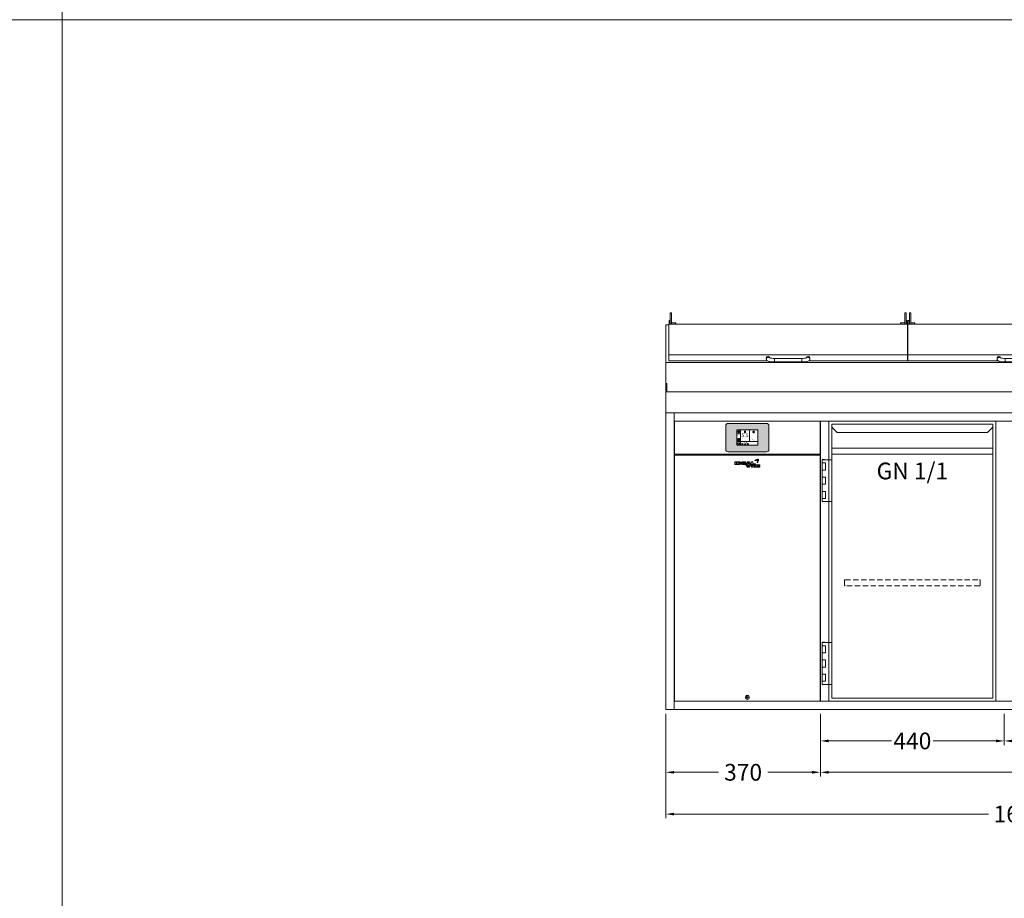
# Model space of a CAD drawing. Units: millimetres. Extents: x 11006 to 81356, y 10482 to 54982.
# Drawn here: x 28404 to 30760, y 24581 to 26682 of the extents above; entities that cross this region are included whole.
import ezdxf
from ezdxf.enums import TextEntityAlignment as Align

# ---------------------------------------------------------------- set-up
doc = ezdxf.new("R2010")
doc.units = ezdxf.units.MM
doc.header["$LTSCALE"] = 2
doc.linetypes.add('VERDECKT', pattern=[9.525, 6.35, -3.175])
doc.layers.get('0').update_dxf_attribs({"linetype": 'CONTINUOUS'})
doc.layers.get('DEFPOINTS').update_dxf_attribs({"linetype": 'CONTINUOUS'})
doc.layers.add('A_AF', color=141, linetype='CONTINUOUS', lineweight=15, plot=False)
for name, color, linetype, lineweight in [('A_BEMASSUNG', 1, 'CONTINUOUS', 13), ('A_HILFSLINIEN', 7, 'CONTINUOUS', 13), ('A_SCHRAFFUR', 6, 'CONTINUOUS', 15), ('A_VERDECKT', 5, 'VERDECKT', 15), ('A_VOLL', 3, 'CONTINUOUS', 18)]:
    doc.layers.add(name, color=color, linetype=linetype, lineweight=lineweight)
doc.styles.add('ARIAL', font='arial.ttf', dxfattribs={"height": 40})
doc.styles.add('Arial_0', font='arial.ttf')
doc.styles.add('Arial_35', font='arial.ttf', dxfattribs={"height": 35})
doc.dimstyles.new('ID-groß_Bemassung', dxfattribs={"dimtxt": 40, "dimasz": 20, "dimexe": 10, "dimexo": 10, "dimgap": 15, "dimtad": 0, "dimdec": 0, "dimdsep": 46, "dimtxsty": 'Arial_0', "dimcen": 0.09, "dimclrt": 7, "dimazin": 0, "dimtfac": 1, "dimtdec": 0, "dimtmove": 2, "dimatfit": 3, "dimfxl": 1, "dimtolj": 1, "dimtzin": 0, "dimarcsym": 0})
doc.dimstyles.new('STANDARD_Bemassung', dxfattribs={"dimtxt": 40, "dimasz": 20, "dimexe": 10, "dimexo": 10, "dimgap": 15, "dimtad": 0, "dimdec": 0, "dimdsep": 46, "dimtxsty": 'ARIAL', "dimcen": 0.09, "dimclrt": 7, "dimazin": 0, "dimtfac": 1, "dimtdec": 0, "dimtmove": 2, "dimatfit": 3, "dimfxl": 1, "dimtolj": 1, "dimtzin": 0, "dimarcsym": 0})

# ---------------------------------------------------------------- blocks, each defined once
blk = doc.blocks.new('*U34')
at = {"layer": 'A_VOLL', "color": 55}
blk.add_lwpolyline([(0.4, -0.5), (0.6, 0.2), (0.1, 0.4, 0.224397), (-0.3, 0.4), (-0.3, 0.4), (-0.3, 0.4, 0.245421), (-0.6, 0), (-0.6, -0.2), (0.4, -0.5)], format="xyb", dxfattribs=at)
blk = doc.blocks.new('*U35')
at = {"layer": 'A_VOLL', "color": 0, "linetype": 'ByBlock', "lineweight": -2}
blk.add_blockref('*U34', (77401.4, 3009), dxfattribs=at)
for p, rotation in [((77401.9, 3007.5), 71.99999999999999), ((77402.7, 3010), 288), ((77403.5, 3007.5), 144), ((77404, 3009), 216)]:
    blk.add_blockref('*U34', p, dxfattribs=dict(at, rotation=rotation))
blk = doc.blocks.new("IDEAL-AKE STK_2.4''_2024_V01")
at = {"layer": 'A_SCHRAFFUR', "ltscale": 2, "true_color": 0xc7c8ca}
h = blk.add_hatch(color=9, dxfattribs=at)
h.dxf.hatch_style = 1
h.paths.add_polyline_path([(50.1, 28.6, 0.414214), (46.1, 32.5), (-46.1, 32.5, 0.414214), (-50.1, 28.6), (-50.1, -28.6, 0.414214), (-46.1, -32.5), (46.1, -32.5, 0.414214), (50.1, -28.6)])
h.paths.add_polyline_path([(25, -18.5), (-25, -18.5), (-25, 18.5), (25, 18.5)], flags=16)
h.paths.add_polyline_path([(15.6, 11), (14.6, 11), (14.6, 12.2, -3.974223), (15.6, 12.2)], flags=0)
h.paths.add_polyline_path([(2.8, -15.7, -0.224397), (2.4, -15.9), (1.9, -16), (1.7, -15.3), (2.6, -15), (2.7, -15.2, -0.246248)], flags=0)
h.paths.add_polyline_path([(1.4, -14.6), (1.3, -15.1), (0.6, -15), (0.6, -14.1), (0.8, -14, -0.246248), (1.3, -14.1, -0.224397)], flags=0)
h.paths.add_polyline_path([(2.4, -17.2), (2.2, -17.4, -0.246248), (1.8, -17.6, -0.224397), (1.4, -17.3), (1.2, -16.9), (1.8, -16.5)], flags=0)
h.paths.add_polyline_path([(1.5, -15.9, -1), (0.4, -15.9, -1)], flags=0)
h.paths.add_polyline_path([(0.2, -15.3), (0, -16), (-0.9, -15.7), (-0.9, -15.5, -0.246248), (-0.7, -15.1, -0.224397), (-0.2, -15.1)], flags=0)
h.paths.add_polyline_path([(0.2, -17.7), (0, -17.6, -0.246248), (-0.3, -17.2, -0.224397), (-0.2, -16.8), (0.2, -16.5), (0.7, -16.9)], flags=0)
h.paths.add_polyline_path([(-5.8, 12.5), (-5.8, 15.6, -1), (-5, 15.6), (-5, 12.5, -3.885293)], flags=0)
h.paths.add_polyline_path([(-4.9, -17), (-4.9, -17.4), (-5.8, -17.4), (-5.8, -17, -3.974223)], flags=0)
h.paths.add_polyline_path([(-17.7, -4.2), (-17.7, -5.3), (-18.6, -5.3, -0.052722), (-18.8, -5.7), (-18.1, -6.3), (-18.9, -7.1), (-19.5, -6.5, -0.052722), (-19.9, -6.6), (-19.9, -7.5), (-21, -7.5), (-21, -6.6, -0.052722), (-21.3, -6.5), (-22, -7.1), (-22.7, -6.4), (-22.1, -5.7, -0.052722), (-22.3, -5.4), (-23.2, -5.4), (-23.2, -4.3), (-22.3, -4.3, -0.052722), (-22.1, -3.9), (-22.8, -3.3), (-22, -2.5), (-21.4, -3.2, -0.052722), (-21, -3), (-21, -2.1), (-19.9, -2.1), (-19.9, -3, -0.052722), (-19.6, -3.1), (-18.9, -2.5), (-18.2, -3.2), (-18.8, -3.9, -0.052722), (-18.6, -4.2)], flags=0)
h.paths.add_polyline_path([(-19.5, -4.8, -1), (-21.4, -4.8, -1)], flags=0)
h.paths.add_polyline_path([(-13.7, -13.6), (2.7, -13.6), (2.7, -9.4), (-13.7, -9.4)], flags=8)
h.paths.add_polyline_path([(10.7, -7.4), (19.5, -7.4), (19.5, -2.8), (10.7, -2.8)], flags=8)
h.paths.add_polyline_path([(-16.4, -2.3), (5.6, -2.3), (5.6, 11.2), (-16.4, 11.2)], flags=8)
h.paths.add_polyline_path([(-8.5, -7.4), (-2.3, -7.4), (-2.3, -2.7), (-8.5, -2.7)], flags=8)
at = {"layer": 'A_VOLL', "color": 142, "ltscale": 2}
for p, q in [((-25, 9.2), (-15.9, 9.2)), ((-15.9, 18.5), (-15.9, -18.5)), ((5.2, 18.5), (5.2, -9.1)), ((-25, -9.1), (25, -9.1))]:
    blk.add_line(p, q, dxfattribs=at)
at = {"layer": 'A_VOLL', "color": 132, "lineweight": 5, "ltscale": 2}
for p, q in [((-22.1, 14.8), (-23.2, 14.5)), ((-22.1, 12.9), (-23.2, 13.2)), ((-20.5, 13.9), (-22.9, 15.3)), ((-20.5, 13.9), (-22.9, 12.5)), ((-22.1, 14.8), (-22.4, 15.9)), ((-22.1, 12.9), (-22.4, 11.8)), ((-20.5, 15.7), (-21.3, 16.5)), ((-20.5, 12), (-21.3, 11.2)), ((-20.5, 16.7), (-20.5, 11.1)), ((-20.5, 15.7), (-19.7, 16.5)), ((-20.5, 13.9), (-18, 15.3)), ((-20.5, 13.9), (-18, 12.5)), ((-20.5, 12), (-19.7, 11.2)), ((-18.8, 14.8), (-18.5, 15.9)), ((-18.8, 14.8), (-17.7, 14.5)), ((-18.8, 12.9), (-17.7, 13.2)), ((-18.8, 12.9), (-18.5, 11.8)), ((-6.5, 14.9), (-7.6, 14.9)), ((-6.5, 14.1), (-7.6, 14.1)), ((-6.5, 13.3), (-7.6, 13.3)), ((-5.8, 13.9), (-5, 13.9)), ((-4.2, 14.9), (-3.1, 14.9)), ((-4.2, 14.1), (-3.1, 14.1)), ((-4.2, 13.3), (-3.1, 13.3)), ((13.4, 13.1), (12.2, 13.1)), ((13.9, 14.3), (13, 15.1)), ((13.9, 11.9), (13, 11)), ((14.6, 11.3), (15.6, 11.3)), ((15.1, 14.8), (15.1, 16)), ((16.3, 14.3), (17.2, 15.1)), ((16.3, 11.9), (17.2, 11)), ((16.8, 13.1), (18, 13.1))]:
    blk.add_line(p, q, dxfattribs=at)
at = {"layer": 'A_VOLL', "color": 131, "lineweight": 5, "ltscale": 2}
blk.add_line((-20.5, -13.4), (-20.5, -11.5), dxfattribs=at)
at = {"layer": 'A_VOLL', "color": 55, "lineweight": 5}
for p, q in [((-12.8, -15.3), (-13.5, -15.5)), ((-12.8, -16.6), (-13.5, -16.4)), ((-11.6, -15.9), (-13.3, -15)), ((-11.6, -15.9), (-13.3, -16.9)), ((-12.8, -15.3), (-13, -14.5)), ((-12.8, -16.6), (-13, -17.4)), ((-11.6, -14.6), (-12.2, -14.1)), ((-11.6, -17.3), (-12.2, -17.8)), ((-11.6, -14), (-11.6, -17.9)), ((-11.6, -14.6), (-11.1, -14.1)), ((-11.6, -15.9), (-9.9, -15)), ((-11.6, -15.9), (-9.9, -16.9)), ((-11.6, -17.3), (-11.1, -17.8)), ((-10.5, -15.3), (-10.3, -14.5)), ((-10.5, -15.3), (-9.7, -15.5)), ((-10.5, -16.6), (-9.7, -16.4)), ((-10.5, -16.6), (-10.3, -17.4)), ((-6.7, -16.2), (-7.3, -16.2)), ((-6.3, -15.2), (-6.8, -14.7)), ((-6.3, -17.1), (-6.6, -17.4)), ((-5.8, -17.8), (-4.9, -17.8)), ((-5.3, -14.8), (-5.3, -14)), ((-4.4, -15.2), (-3.8, -14.7)), ((-4.4, -17.1), (-4, -17.4)), ((-4, -16.2), (-3.4, -16.2))]:
    blk.add_line(p, q, dxfattribs=at)
at = {"layer": 'A_VOLL', "color": 125}
blk.add_lwpolyline([(-51.6, 28.6, -0.414214), (-46.1, 34), (46.1, 34, -0.414214), (51.6, 28.6), (51.6, -28.6, -0.414214), (46.1, -34), (-46.1, -34, -0.414214), (-51.6, -28.6)], format="xyb", close=True, dxfattribs=at)
blk.add_lwpolyline([(-25, -18.5), (25, -18.5), (25, 18.5), (-25, 18.5)], close=True, dxfattribs=at)
at = {"layer": 'A_VOLL', "color": 132, "lineweight": 5, "ltscale": 2}
for points in [[(-5.8, 12.5), (-5.8, 15.6, -1), (-5, 15.6), (-5, 12.5, -3.885293)], [(15.6, 11), (15.6, 12.2, 3.974223), (14.6, 12.2), (14.6, 11)], [(-21, -6.6, -0.052722), (-21.3, -6.5), (-22, -7.1), (-22.7, -6.4), (-22.1, -5.7, -0.052722), (-22.3, -5.4), (-23.2, -5.4), (-23.2, -4.3), (-22.3, -4.3, -0.052722), (-22.1, -3.9), (-22.8, -3.3), (-22, -2.5), (-21.4, -3.2, -0.052722), (-21, -3), (-21, -2.1), (-19.9, -2.1), (-19.9, -3, -0.052722), (-19.6, -3.1), (-18.9, -2.5), (-18.2, -3.2), (-18.8, -3.9, -0.052722), (-18.6, -4.2), (-17.7, -4.2), (-17.7, -5.3), (-18.6, -5.3, -0.052722), (-18.8, -5.7), (-18.1, -6.3), (-18.9, -7.1), (-19.5, -6.5, -0.052722), (-19.9, -6.6), (-19.9, -7.5), (-21, -7.5)]]:
    blk.add_lwpolyline(points, format="xyb", close=True, dxfattribs=at)
at = {"layer": 'A_VOLL', "color": 55, "lineweight": 5}
blk.add_lwpolyline([(-4.9, -17.4), (-4.9, -17, 3.974223), (-5.8, -17), (-5.8, -17.4)], format="xyb", close=True, dxfattribs=at)
at = {"layer": 'A_VOLL', "color": 132, "lineweight": 5, "ltscale": 2}
blk.add_circle((-20.5, -4.8), 0.918, dxfattribs=at)
at = {"layer": 'A_VOLL', "color": 55, "lineweight": 5}
blk.add_circle((1, -15.9), 0.523, dxfattribs=at)
at = {"layer": 'A_VOLL', "color": 131, "lineweight": 5, "ltscale": 2}
blk.add_arc((-20.5, -14.1), 2.24, 125.2389, 54.7611, dxfattribs=at)
at = {"layer": 'A_VOLL', "lineweight": 5}
blk.add_blockref('*U35', (-77401.7, -3024.6), dxfattribs=at)
at = {"layer": 'A_VOLL', "color": 142, "ltscale": 2, "style": 'Arial_35'}
for s, height, p in [('5.5', 9, (-5.4, 4.4)), ('°C', 3, (-5.4, -5.1)), ('Aus', 3, (15.1, -5.1))]:
    blk.add_text(s, height=height, dxfattribs=at).set_placement(p, align=Align.MIDDLE)
at = {"layer": 'A_VOLL', "color": 142, "lineweight": 5, "ltscale": 2, "style": 'Arial_35', "width": 0.9}
blk.add_text('13.51 Uhr', height=2.7, dxfattribs=at).set_placement((-5.5, -11.5), align=Align.MIDDLE)
blk = doc.blocks.new('*U37')
blk.add_blockref("IDEAL-AKE STK_2.4''_2024_V01", (0, 0))
blk = doc.blocks.new('*D451')
at = {"layer": 'A_BEMASSUNG', "color": 0, "lineweight": -2, "transparency": 16777216}
for p, q in [((1700, 710), (1780, 710)), ((1770, 690), (1770, 414)), ((1770, 20), (1770, 296)), ((1700, 0), (1780, 0))]:
    blk.add_line(p, q, dxfattribs=at)
at = {"layer": 'A_BEMASSUNG', "color": 0, "transparency": 16777216}
for points in [[(1766.7, 690), (1773.3, 690), (1770, 710)], [(1766.7, 20), (1773.3, 20), (1770, 0)]]:
    blk.add_solid(points, dxfattribs=at)
at = {"layer": 'DEFPOINTS', "color": 0, "transparency": 16777216}
for p in [(1690, 710), (1770, 710), (1690, 0)]:
    blk.add_point(p, dxfattribs=at)
at = {"layer": 'A_BEMASSUNG', "color": 7, "transparency": 16777216, "insert": (1770, 355), "char_height": 40, "attachment_point": 5, "rotation": 90, "style": 'Arial_0'}
blk.add_mtext('\\A1;710', dxfattribs=at)
blk = doc.blocks.new('*D452')
at = {"layer": 'A_BEMASSUNG', "color": 0, "lineweight": -2, "transparency": 16777216}
for p, q in [((1770, 780), (1770, 800)), ((1700, 760), (1780, 760)), ((1770, 710), (1770, 760)), ((1700, 710), (1780, 710)), ((1770, 690), (1770, 670))]:
    blk.add_line(p, q, dxfattribs=at)
at = {"layer": 'A_BEMASSUNG', "color": 0, "transparency": 16777216}
for points in [[(1766.7, 780), (1773.3, 780), (1770, 760)], [(1766.7, 690), (1773.3, 690), (1770, 710)]]:
    blk.add_solid(points, dxfattribs=at)
at = {"layer": 'DEFPOINTS', "color": 0, "transparency": 16777216}
for p in [(1690, 760), (1770, 760), (1690, 710)]:
    blk.add_point(p, dxfattribs=at)
at = {"layer": 'A_BEMASSUNG', "color": 7, "transparency": 16777216, "insert": (1808.8, 720.3), "char_height": 40, "attachment_point": 5, "rotation": 90, "style": 'Arial_0'}
blk.add_mtext('\\A1;50', dxfattribs=at)
blk = doc.blocks.new('*D454')
at = {"layer": 'A_BEMASSUNG', "color": 0, "lineweight": -2, "transparency": 16777216}
for p, q in [((1700, 760), (1860, 760)), ((1850, 740), (1850, 439)), ((1850, 20), (1850, 321)), ((1700, 0), (1860, 0))]:
    blk.add_line(p, q, dxfattribs=at)
at = {"layer": 'A_BEMASSUNG', "color": 0, "transparency": 16777216}
for points in [[(1846.7, 740), (1853.3, 740), (1850, 760)], [(1846.7, 20), (1853.3, 20), (1850, 0)]]:
    blk.add_solid(points, dxfattribs=at)
at = {"layer": 'DEFPOINTS', "color": 0, "transparency": 16777216}
for p in [(1690, 760), (1690, 0), (1850, 0)]:
    blk.add_point(p, dxfattribs=at)
at = {"layer": 'A_BEMASSUNG', "color": 7, "transparency": 16777216, "insert": (1850, 380), "char_height": 40, "attachment_point": 5, "rotation": 90, "style": 'Arial_0'}
blk.add_mtext('\\A1;760', dxfattribs=at)
blk = doc.blocks.new('*D456')
at = {"layer": 'A_BEMASSUNG', "color": 0, "lineweight": -2, "transparency": 16777216}
for p, q in [((0, -10), (0, -260)), ((1690, -10), (1690, -260)), ((20, -250), (772.2, -250)), ((1670, -250), (917.8, -250))]:
    blk.add_line(p, q, dxfattribs=at)
at = {"layer": 'A_BEMASSUNG', "color": 0, "transparency": 16777216}
for points in [[(20, -246.7), (20, -253.3), (0, -250)], [(1670, -246.7), (1670, -253.3), (1690, -250)]]:
    blk.add_solid(points, dxfattribs=at)
at = {"layer": 'DEFPOINTS', "color": 0, "transparency": 16777216}
for p in [(0, 0), (1690, 0), (1690, -250)]:
    blk.add_point(p, dxfattribs=at)
at = {"layer": 'A_BEMASSUNG', "color": 7, "transparency": 16777216, "insert": (845, -250), "char_height": 40, "attachment_point": 5, "style": 'ARIAL'}
blk.add_mtext('\\A1;1690', dxfattribs=at)
blk = doc.blocks.new('*D460')
at = {"layer": 'A_BEMASSUNG', "color": 0, "lineweight": -2, "transparency": 16777216}
for p, q in [((0, -10), (0, -160)), ((370, -10), (370, -160)), ((20, -150), (125.9, -150)), ((350, -150), (244.1, -150))]:
    blk.add_line(p, q, dxfattribs=at)
at = {"layer": 'A_BEMASSUNG', "color": 0, "transparency": 16777216}
for points in [[(20, -146.7), (20, -153.3), (0, -150)], [(350, -146.7), (350, -153.3), (370, -150)]]:
    blk.add_solid(points, dxfattribs=at)
at = {"layer": 'DEFPOINTS', "color": 0, "transparency": 16777216}
for p in [(0, 0), (370, 0), (370, -150)]:
    blk.add_point(p, dxfattribs=at)
at = {"layer": 'A_BEMASSUNG', "color": 7, "transparency": 16777216, "insert": (185, -150), "char_height": 40, "attachment_point": 5, "style": 'ARIAL'}
blk.add_mtext('\\A1;370', dxfattribs=at)
blk = doc.blocks.new('*D461')
at = {"layer": 'A_BEMASSUNG', "color": 0, "lineweight": -2, "transparency": 16777216}
for p, q in [((370, -10), (370, -160)), ((1690, -10), (1690, -160)), ((390, -150), (957.2, -150)), ((1670, -150), (1102.8, -150))]:
    blk.add_line(p, q, dxfattribs=at)
at = {"layer": 'A_BEMASSUNG', "color": 0, "transparency": 16777216}
for points in [[(390, -146.7), (390, -153.3), (370, -150)], [(1670, -146.7), (1670, -153.3), (1690, -150)]]:
    blk.add_solid(points, dxfattribs=at)
at = {"layer": 'DEFPOINTS', "color": 0, "transparency": 16777216}
for p in [(370, 0), (1690, 0), (1690, -150)]:
    blk.add_point(p, dxfattribs=at)
at = {"layer": 'A_BEMASSUNG', "color": 7, "transparency": 16777216, "insert": (1030, -150), "char_height": 40, "attachment_point": 5, "style": 'ARIAL'}
blk.add_mtext('\\A1;1320', dxfattribs=at)
blk = doc.blocks.new('*D462')
at = {"layer": 'A_BEMASSUNG', "color": 0, "lineweight": -2, "transparency": 16777216}
for p, q in [((810, -10), (810, -85)), ((1250, -10), (1250, -85)), ((830, -75), (970.1, -75)), ((1230, -75), (1089.9, -75))]:
    blk.add_line(p, q, dxfattribs=at)
at = {"layer": 'A_BEMASSUNG', "color": 0, "transparency": 16777216}
for points in [[(830, -71.7), (830, -78.3), (810, -75)], [(1230, -71.7), (1230, -78.3), (1250, -75)]]:
    blk.add_solid(points, dxfattribs=at)
at = {"layer": 'DEFPOINTS', "color": 0, "transparency": 16777216}
for p in [(810, 0), (1250, 0), (1250, -75)]:
    blk.add_point(p, dxfattribs=at)
at = {"layer": 'A_BEMASSUNG', "color": 7, "transparency": 16777216, "insert": (1030, -75), "char_height": 40, "attachment_point": 5, "style": 'ARIAL'}
blk.add_mtext('\\A1;440', dxfattribs=at)
blk = doc.blocks.new('*D463')
at = {"layer": 'A_BEMASSUNG', "color": 0, "lineweight": -2, "transparency": 16777216}
for p, q in [((370, -10), (370, -85)), ((810, -10), (810, -85)), ((390, -75), (540.1, -75)), ((790, -75), (639.9, -75))]:
    blk.add_line(p, q, dxfattribs=at)
at = {"layer": 'A_BEMASSUNG', "color": 0, "transparency": 16777216}
for points in [[(390, -71.7), (390, -78.3), (370, -75)], [(790, -71.7), (790, -78.3), (810, -75)]]:
    blk.add_solid(points, dxfattribs=at)
at = {"layer": 'DEFPOINTS', "color": 0, "transparency": 16777216}
for p in [(370, 0), (810, 0), (810, -75)]:
    blk.add_point(p, dxfattribs=at)
at = {"layer": 'A_BEMASSUNG', "color": 7, "transparency": 16777216, "insert": (590, -75), "char_height": 40, "attachment_point": 5, "style": 'ARIAL'}
blk.add_mtext('\\A1;440', dxfattribs=at)
blk = doc.blocks.new('*D465')
at = {"layer": 'A_BEMASSUNG', "color": 0, "lineweight": -2, "transparency": 16777216}
for p, q in [((1250, -10), (1250, -85)), ((1690, -10), (1690, -85)), ((1270, -75), (1410.1, -75)), ((1670, -75), (1529.9, -75))]:
    blk.add_line(p, q, dxfattribs=at)
at = {"layer": 'A_BEMASSUNG', "color": 0, "transparency": 16777216}
for points in [[(1270, -71.7), (1270, -78.3), (1250, -75)], [(1670, -71.7), (1670, -78.3), (1690, -75)]]:
    blk.add_solid(points, dxfattribs=at)
at = {"layer": 'DEFPOINTS', "color": 0, "transparency": 16777216}
for p in [(1250, 0), (1690, 0), (1690, -75)]:
    blk.add_point(p, dxfattribs=at)
at = {"layer": 'A_BEMASSUNG', "color": 7, "transparency": 16777216, "insert": (1470, -75), "char_height": 40, "attachment_point": 5, "style": 'ARIAL'}
blk.add_mtext('\\A1;440', dxfattribs=at)
blk = doc.blocks.new('BLU-Deckel-geschlossen-Front-außen-L571.6-R01')
at = {"layer": 'A_VOLL'}
for p, q in [((-282, 96), (-285, 96)), ((-285, 96), (-285, 95.9)), ((-285, 95.9), (-285, 92.1)), ((-279, 114.5), (-282, 114.5)), ((-282, 114.1), (-282, 114.5)), ((-282, 114), (-282, 114.1)), ((-282, 112.3), (-282, 114)), ((-282, 106.6), (-282, 112.3)), ((-282, 106.5), (-282, 106.6)), ((-282, 93.6), (-282, 106.5)), ((-279, 114.1), (-279, 114.5)), ((-279, 114), (-279, 114.1)), ((-279, 112.3), (-279, 114)), ((-279, 106.6), (-279, 112.3)), ((-279, 106.5), (-279, 106.6)), ((-279, 87.3), (-279, 106.5)), ((282, 114.5), (279, 114.5)), ((279, 114.1), (279, 114.5)), ((279, 114), (279, 114.1)), ((279, 112.3), (279, 114)), ((279, 106.6), (279, 112.3)), ((279, 106.5), (279, 106.6)), ((279, 87.3), (279, 106.5)), ((282, 114.1), (282, 114.5)), ((282, 114), (282, 114.1)), ((282, 112.3), (282, 114)), ((282, 106.6), (282, 112.3)), ((282, 106.5), (282, 106.6)), ((282, 93.6), (282, 106.5)), ((285, 96), (282, 96)), ((285, 96), (285, 95.9)), ((285, 95.9), (285, 92.1)), ((-285, 92.1), (-285, 87.4)), ((-282, 93.6), (-282, 92.1)), ((-282, 92.1), (-282, 87.4)), ((-269.5, 90.3), (-279, 90.3)), ((-269, 89.8), (-269.5, 90.3)), ((-269.5, 87.3), (-269.5, 90.3)), ((-269, 89.8), (-269, 87.3)), ((269.5, 90.3), (269, 89.8)), ((269, 87.3), (269, 89.8)), ((279, 90.3), (269.5, 90.3)), ((269.5, 90.3), (269.5, 87.3)), ((282, 93.6), (282, 92.1)), ((282, 92.1), (282, 87.4)), ((285, 92.1), (285, 87.4)), ((-285.8, 13.8), (285.8, 13.8)), ((-52.3, 6.6), (-52.3, 4)), ((33, 5.6), (-33, 5.6)), ((-33, 5.6), (-33, -2.9)), ((33, 5.6), (33, -2.9)), ((52.2, 4), (52.2, 6.6)), ((-33, -2.9), (33, -2.9))]:
    blk.add_line(p, q, dxfattribs=at)
for points in [[(-50.1, 0), (-285.8, 0), (-285.8, 87.4), (-281.7, 87.4), (-281.7, 87.3), (281.7, 87.3), (281.7, 87.4), (285.8, 87.4), (285.8, 0), (50.1, 0)], [(-33, -2.9), (-34.2, -2.8), (-36.5, -2.8), (-38.7, -2.7), (-40.8, -2.5), (-42.7, -2.3), (-44.6, -2), (-46.3, -1.6), (-47.9, -1.2), (-49.2, -0.6), (-50.1, -0.1), (-50.8, 0.6), (-51.5, 1.4), (-52, 2.4), (-52.2, 3.5), (-52.3, 4)], [(33, -2.9), (34.2, -2.8), (36.5, -2.8), (38.7, -2.7), (40.8, -2.5), (42.7, -2.3), (44.6, -2), (46.3, -1.6), (47.9, -1.2), (49.2, -0.6), (50.1, -0.1), (50.8, 0.6), (51.5, 1.4), (52, 2.4), (52.2, 3.5), (52.2, 4)]]:
    blk.add_lwpolyline(points, dxfattribs=at)
for centre, radius, start, end in [((-48, 6.6), 4.25, 0.1702, 179.3595), ((-48, 3.9), 4.25, 42.9608, 179.4907), ((-35, 45.2), 39.6, 255.5606, 272.9216), ((35, 45.2), 39.6, 267.0784, 284.4394), ((48, 6.6), 4.25, 0.6405, 179.8298), ((48, 3.9), 4.25, 0.5093, 137.0392)]:
    blk.add_arc(centre, radius, start, end, dxfattribs=at)
blk = doc.blocks.new('BLU-Deckel-geschlossen-Front-mittig-L531.6-R01')
at = {"layer": 'A_VOLL'}
for p, q in [((-262, 96), (-265, 96)), ((-265, 96), (-265, 95.9)), ((-265, 95.9), (-265, 92.1)), ((-259, 114.5), (-262, 114.5)), ((-262, 114.1), (-262, 114.5)), ((-262, 114), (-262, 114.1)), ((-262, 112.3), (-262, 114)), ((-262, 106.6), (-262, 112.3)), ((-262, 106.5), (-262, 106.6)), ((-262, 93.6), (-262, 106.5)), ((-259, 114.1), (-259, 114.5)), ((-259, 114), (-259, 114.1)), ((-259, 112.3), (-259, 114)), ((-259, 106.6), (-259, 112.3)), ((-259, 106.5), (-259, 106.6)), ((-259, 87.3), (-259, 106.5)), ((262, 114.5), (259, 114.5)), ((259, 114.1), (259, 114.5)), ((259, 114), (259, 114.1)), ((259, 112.3), (259, 114)), ((259, 106.6), (259, 112.3)), ((259, 106.5), (259, 106.6)), ((259, 87.3), (259, 106.5)), ((262, 114.1), (262, 114.5)), ((262, 114), (262, 114.1)), ((262, 112.3), (262, 114)), ((262, 106.6), (262, 112.3)), ((262, 106.5), (262, 106.6)), ((262, 93.6), (262, 106.5)), ((265, 96), (262, 96)), ((265, 96), (265, 95.9)), ((265, 95.9), (265, 92.1)), ((-265, 92.1), (-265, 87.4)), ((-262, 93.6), (-262, 92.1)), ((-262, 92.1), (-262, 87.4)), ((-249.5, 90.3), (-259, 90.3)), ((-249, 89.8), (-249.5, 90.3)), ((-249.5, 87.3), (-249.5, 90.3)), ((-249, 89.8), (-249, 87.3)), ((249.5, 90.3), (249, 89.8)), ((249, 87.3), (249, 89.8)), ((259, 90.3), (249.5, 90.3)), ((249.5, 90.3), (249.5, 87.3)), ((262, 93.6), (262, 92.1)), ((262, 92.1), (262, 87.4)), ((265, 92.1), (265, 87.4)), ((-265.8, 13.8), (265.8, 13.8)), ((-52.3, 6.6), (-52.3, 4)), ((33, 5.6), (-33, 5.6)), ((-33, 5.6), (-33, -2.9)), ((33, 5.6), (33, -2.9)), ((52.2, 4), (52.2, 6.6)), ((-33, -2.9), (33, -2.9))]:
    blk.add_line(p, q, dxfattribs=at)
for points in [[(-50.1, 0), (-265.8, 0), (-265.8, 87.4), (-261.7, 87.4), (-261.7, 87.3), (261.7, 87.3), (261.7, 87.4), (265.8, 87.4), (265.8, 0), (50.1, 0)], [(-33, -2.9), (-34.2, -2.8), (-36.5, -2.8), (-38.7, -2.7), (-40.8, -2.5), (-42.7, -2.3), (-44.6, -2), (-46.3, -1.6), (-47.9, -1.2), (-49.2, -0.6), (-50.1, -0.1), (-50.8, 0.6), (-51.5, 1.4), (-52, 2.4), (-52.2, 3.5), (-52.3, 4)], [(33, -2.9), (34.2, -2.8), (36.5, -2.8), (38.7, -2.7), (40.8, -2.5), (42.7, -2.3), (44.6, -2), (46.3, -1.6), (47.9, -1.2), (49.2, -0.6), (50.1, -0.1), (50.8, 0.6), (51.5, 1.4), (52, 2.4), (52.2, 3.5), (52.2, 4)]]:
    blk.add_lwpolyline(points, dxfattribs=at)
for centre, radius, start, end in [((-48, 6.6), 4.25, 0.1702, 179.3595), ((-48, 3.9), 4.25, 42.9608, 179.4907), ((-35, 45.2), 39.6, 255.5606, 272.9216), ((35, 45.2), 39.6, 267.0784, 284.4394), ((48, 6.6), 4.25, 0.6405, 179.8298), ((48, 3.9), 4.25, 0.5093, 137.0392)]:
    blk.add_arc(centre, radius, start, end, dxfattribs=at)
blk = doc.blocks.new('*U1310')
at = {"layer": 'A_VOLL'}
for p, q in [((0, 210), (7, 210)), ((579.2, 210), (578.6, 210)), ((1111.4, 210), (1110.8, 210)), ((1683, 210), (1690, 210)), ((0, 120.1), (1690, 120.1))]:
    blk.add_line(p, q, dxfattribs=at)
blk.add_lwpolyline([(0, 210), (0, 0), (1690, 0), (1690, 210)], dxfattribs=at)
for points in [[(0, 70), (2.5, 70), (2.5, 50), (0, 50)], [(0, 0), (1690, 0), (1690, 50), (0, 50)], [(1687.5, 70), (1690, 70), (1690, 50), (1687.5, 50)]]:
    blk.add_lwpolyline(points, close=True, dxfattribs=at)
for name, p in [('BLU-Deckel-geschlossen-Front-außen-L571.6-R01', (292.8, 124.4)), ('BLU-Deckel-geschlossen-Front-mittig-L531.6-R01', (845, 124.4)), ('BLU-Deckel-geschlossen-Front-außen-L571.6-R01', (1397.2, 124.4))]:
    blk.add_blockref(name, p, dxfattribs=at)
blk = doc.blocks.new('*U1148')
at = {"layer": 'A_VERDECKT', "color": 5, "linetype": 'VERDECKT'}
blk.add_lwpolyline([(-162.425, -12.65), (-162.425, -1.8, -0.41421356), (-160.625, 0), (160.625, 0, -0.41421356), (162.425, -1.8), (162.425, -12.65, -0.41421356), (160.625, -14.45), (-160.625, -14.45, -0.41421356), (-162.425, -12.65, -1)], format="xyb", dxfattribs=at)
blk = doc.blocks.new('*U1020')
at = {"layer": 'A_VOLL'}
for p, q in [((392.5, -64.9), (7.5, -64.9)), ((7.5, -79.3), (392.5, -79.3))]:
    blk.add_line(p, q, dxfattribs=at)
for points in [[(7.5, -7.5), (392.5, -7.5), (392.5, -662.5), (7.5, -662.5)], [(-16, -92.7), (7.5, -92.7), (7.5, -192.7), (-16, -192.7)], [(-10, -92.7), (-15, -92.7), (-15, -91.7), (-10, -91.7)], [(-16, -100.2), (-7.5, -100.2), (-7.5, -117.2), (-16, -117.2)], [(-16, -134.2), (-7.5, -134.2), (-7.5, -151.2), (-16, -151.2)], [(-16, -168.2), (-7.5, -168.2), (-7.5, -185.2), (-16, -185.2)], [(-16, -529.7), (7.5, -529.7), (7.5, -629.7), (-16, -629.7)], [(-16, -537.2), (-7.5, -537.2), (-7.5, -554.2), (-16, -554.2)], [(-10, -529.7), (-15, -529.7), (-15, -528.7), (-10, -528.7)], [(-16, -571.2), (-7.5, -571.2), (-7.5, -588.2), (-16, -588.2)], [(-16, -605.2), (-7.5, -605.2), (-7.5, -622.2), (-16, -622.2)]]:
    blk.add_lwpolyline(points, close=True, dxfattribs=at)
blk.add_lwpolyline([(7.5, -7.5), (7.5, -10.4, 0.198912), (10.4, -17.4), (20.1, -27.1), (379.9, -27.1), (389.6, -17.4, 0.196316), (392.5, -10.5), (392.5, -7.5)], format="xyb", dxfattribs=at)
at = {"layer": 'A_VERDECKT'}
blk.add_blockref('*U1148', (200, -379.3), dxfattribs=at)
at = {"layer": 'A_HILFSLINIEN', "style": 'ARIAL'}
blk.add_text('GN 1/1', height=40, dxfattribs=at).set_placement((200, -99.3), align=Align.TOP_CENTER)
blk = doc.blocks.new('*U70')
at = {"layer": 'A_VOLL'}
blk.add_blockref('*U1020', (0, 0), dxfattribs=at)
blk = doc.blocks.new('*U51')
at = {"layer": 'A_VOLL', "color": 251, "lineweight": 0, "true_color": 0x4d4d4d}
for p, q in [((-30.1, -16.5), (-30.1, -22.5)), ((-26.9, -16.5), (-30.1, -16.5)), ((-30.1, -22.5), (-26.9, -22.5)), ((-26.9, -22.5), (-26.9, -16.5)), ((-26.1, -16.5), (-26.1, -22.5)), ((-20.5, -16.5), (-26.1, -16.5)), ((-26.1, -22.5), (-20.3, -22.5)), ((-22.9, -18), (-22.9, -20.9)), ((-20.5, -18), (-22.9, -18)), ((-22.9, -20.9), (-20.5, -20.9)), ((-3.9, -16.5), (-13.4, -16.5)), ((-13.4, -16.5), (-13.4, -22.5)), ((-13.4, -22.5), (-3.9, -22.5)), ((-10.4, -17.9), (-3.9, -17.9)), ((-10.4, -18.8), (-10.4, -17.9)), ((-3.9, -18.8), (-10.4, -18.8)), ((-10.4, -20.1), (-3.9, -20.1)), ((-10.4, -20.9), (-10.4, -20.1)), ((-3.9, -20.9), (-10.4, -20.9)), ((-3.9, -17.9), (-3.9, -16.5)), ((-3.9, -20.1), (-3.9, -18.8)), ((-3.9, -22.5), (-3.9, -20.9)), ((0.7, -16.5), (-3.1, -22.5)), ((-3.1, -22.5), (0, -22.5)), ((-3.1, -23.3), (0.7, -29.2)), ((0, -23.3), (-3.1, -23.3)), ((0, -22.5), (0.7, -21.4)), ((0.7, -24.3), (0, -23.3)), ((5, -16.5), (0.7, -16.5)), ((0.7, -21.4), (5.1, -21.4)), ((2.9, -18.1), (1.5, -20.2)), ((1.5, -20.2), (4.3, -20.2)), ((4.3, -20.2), (2.9, -18.1)), ((8.8, -22.5), (5, -16.5)), ((5, -29.2), (8.7, -23.3)), ((5.1, -21.4), (5.8, -22.5)), ((5.8, -23.3), (5.1, -24.3)), ((5.8, -22.5), (8.8, -22.5)), ((8.7, -23.3), (5.8, -23.3)), ((9.6, -16.5), (9.6, -22.5)), ((13.1, -16.5), (9.6, -16.5)), ((9.6, -22.5), (19.6, -22.5)), ((9.7, -23.3), (9.7, -29.2)), ((12.8, -23.3), (9.7, -23.3)), ((12.8, -25.7), (12.8, -23.3)), ((16, -23.3), (12.8, -25.7)), ((13.1, -20.7), (13.1, -16.5)), ((19.6, -20.7), (13.1, -20.7)), ((15.6, -26.2), (19.5, -23.3)), ((19.5, -23.3), (16, -23.3)), ((19.6, -22.5), (19.6, -20.7)), ((20.5, -23.3), (20.5, -29.2)), ((30, -23.3), (20.5, -23.3)), ((23.1, -11.6), (23.3, -11.6)), ((23.2, -11.9), (23.1, -11.6)), ((30, -24.7), (30, -23.3)), ((5.1, -24.3), (0.7, -24.3)), ((0.7, -29.2), (5, -29.2)), ((4.3, -25.5), (1.4, -25.5)), ((1.4, -25.5), (2.9, -27.7)), ((2.9, -27.7), (4.3, -25.5)), ((9.7, -29.2), (12.8, -29.2)), ((12.8, -27.1), (16, -29.2)), ((12.8, -29.2), (12.8, -27.1)), ((19.3, -29.2), (15.6, -26.2)), ((16, -29.2), (19.3, -29.2)), ((20.5, -29.2), (30, -29.2)), ((23.4, -24.7), (30, -24.7)), ((23.4, -25.7), (23.4, -24.7)), ((30, -25.7), (23.4, -25.7)), ((23.4, -26.9), (30, -26.9)), ((23.4, -27.9), (23.4, -26.9)), ((30, -27.9), (23.4, -27.9)), ((30, -26.9), (30, -25.7)), ((30, -29.2), (30, -27.9))]:
    blk.add_line(p, q, dxfattribs=at)
for centre, radius, start, end in [((-20.5, -29.9), 13.4, 84.9566, 89.6924), ((-20.5, -24.5), 6.48, 88.1543, 89.5059), ((-20.5, -14.2), 6.62, 270.2834, 272.6099), ((-20.5, -23.8), 5.8, 79.8276, 88.4189), ((-20.5, -9.8), 12.7, 270.9742, 276.8013), ((-20.5, -15.2), 5.64, 272.5106, 281.1293), ((-20.3, -22.6), 4.64, 70.1859, 79.8403), ((-20.3, -27.8), 11.3, 78.839, 84.9801), ((-20.3, -16.3), 4.53, 281.1421, 291.0225), ((-20.3, -11.7), 10.7, 276.7582, 283.0769), ((-19.7, -21.1), 3.03, 58.5638, 70.5554), ((-19.6, -17.9), 2.87, 290.8046, 302.5843), ((-20, -26.2), 9.7, 72.1802, 78.7913), ((-19.1, -20.1), 1.76, 43.6062, 58.6884), ((-19, -18.9), 1.68, 302.3187, 318.1808), ((-18.5, -19.6), 1.04, 23.7827, 43.6255), ((-19.9, -13.1), 9.32, 283.1012, 289.9791), ((-18.5, -19.3), 0.98, 318.1043, 339.0885), ((-18.2, -19.4), 0.728, 0.3156, 23.5457), ((-18.2, -19.4), 0.715, 339.5877, 359.8568), ((-19.4, -24.4), 7.73, 65.0196, 72.3782), ((-19.1, -15.5), 6.8, 289.7998, 297.6229), ((-18.4, -22.2), 5.36, 55.9838, 65.0073), ((-18.1, -17.3), 4.77, 297.5536, 306.9367), ((-17.5, -20.8), 3.64, 45.3267, 55.9508), ((-17.2, -18.5), 3.26, 306.8947, 318.04), ((-16.6, -20), 2.48, 32.2082, 45.3895), ((-16.5, -19.2), 2.25, 318.1012, 331.5319), ((-16, -19.6), 1.78, 16.5857, 32.1699), ((-16, -19.4), 1.68, 331.5394, 347.3669), ((-15.8, -19.5), 1.48, 0.1132, 16.3932), ((-15.7, -19.5), 1.46, 347.5896, 359.9845), ((26.7, -21.6), 11.8, 107.2369, 138.064), ((21.7, -22), 9.08, 78.4364, 114.2083), ((17.9, -13.7), 0.0316, 138.0533, 294.217), ((25.1, -17.4), 7.32, 77.5624, 105.1304), ((14.1, -15.3), 9.71, 12.975, 20.2505), ((23.7, -12.7), 1.19, 6.9233, 105.6597), ((23.7, -12.7), 0.938, 6.3019, 105.6476), ((14.1, -15.3), 9.96, 339.4233, 20.2514), ((14.6, -9.8), 12.6, 314.4292, 339.4717), ((23.4, -18.8), 0.0316, 159.4362, 314.5083), ((23.5, -13.1), 0.0316, 258.3827, 12.9958), ((-5.8, -18.9), 31, 9.9952, 11.6197), ((-5.8, -18.8), 31.2, 10.1748, 11.5064), ((20.4, -25.8), 13, 62.8269, 70.6892), ((20.4, -25.8), 13.3, 62.9446, 70.0268), ((26.4, -14.2), 0.0316, 339.5599, 62.8186), ((20.2, -11.8), 6.65, 341.39, 13.5405), ((26.5, -13.9), 0.0316, 242.9379, 341.3952), ((26.7, -10.3), 0.0316, 13.5093, 77.5222)]:
    blk.add_arc(centre, radius, start, end, dxfattribs=at)
blk = doc.blocks.new('Displayblende-348.5x79-R01')
at = {"layer": 'A_VOLL'}
blk.add_lwpolyline([(-348.75, 0), (-0.25, 0), (-0.25, -79), (-348.75, -79)], close=True, dxfattribs=at)
blk = doc.blocks.new('IF_37-71-ohne-Steuerung-R01')
at = {"layer": 'A_VOLL'}
blk.add_lwpolyline([(0.7, -670), (349.2, -670), (349.2, -81.2), (0.7, -81.2)], close=True, dxfattribs=at)
blk.add_lwpolyline([(174.2, -659.5), (175.9, -659.5), (176.7, -661), (175.8, -662.5), (174.1, -662.5), (173.3, -661), (174.2, -659.5)], dxfattribs=at)
for radius in [4.75, 2.37]:
    blk.add_circle((175, -661), radius, dxfattribs=at)
for name, p in [('Displayblende-348.5x79-R01', (349.5, 0)), ('*U51', (175, -81.2))]:
    blk.add_blockref(name, p, dxfattribs=at)
blk = doc.blocks.new('*U449')
at = {"layer": 'A_VOLL'}
for points in [[(0, 710), (20, 710), (20, 0), (0, 0)], [(20, 710), (1670, 710), (1670, 690), (20, 690)], [(1670, 710), (1690, 710), (1690, 0), (1670, 0)], [(390, 690), (370, 690), (370, 20), (390, 20)], [(830, 690), (790, 690), (790, 20), (830, 20)], [(1270, 690), (1230, 690), (1230, 20), (1270, 20)], [(20, 0), (1670, 0), (1670, 20), (20, 20)]]:
    blk.add_lwpolyline(points, close=True, dxfattribs=at)
blk.add_blockref('*U1310', (0, 710), dxfattribs=at)
at = {"layer": 'A_BEMASSUNG'}
dim = blk.add_linear_dim(base=(1770, 760), p1=(1690, 710), p2=(1690, 760), angle=90, dimstyle='ID-groß_Bemassung', override={"dimarcsym": 1}, dxfattribs=at)
dim.commit()
dim.dimension.update_dxf_attribs({"geometry": '*D452', "text_midpoint": (1808.8, 720.3), "dimtype": 160})
for base, p1, p2, angle, dimstyle, override, picture, middle in [((1850, 0), (1690, 760), (1690, 0), 90, 'ID-groß_Bemassung', {"dimarcsym": 1}, '*D454', (1850, 380)), ((1770, 710), (1690, 0), (1690, 710), 90, 'ID-groß_Bemassung', {"dimarcsym": 1}, '*D451', (1770, 355)), ((810, -75), (370, 0), (810, 0), 180, 'STANDARD_Bemassung', {"dimgap": 5}, '*D463', (590, -75))]:
    dim = blk.add_linear_dim(base=base, p1=p1, p2=p2, angle=angle, dimstyle=dimstyle, override=override, dxfattribs=at)
    dim.commit()
    dim.dimension.update_dxf_attribs({"geometry": picture, "text_midpoint": middle})
dim = blk.add_linear_dim(base=(1690, -250), p1=(0, 0), p2=(1690, 0), dimstyle='STANDARD_Bemassung', dxfattribs=at)
dim.commit()
dim.dimension.update_dxf_attribs({"geometry": '*D456', "text_midpoint": (845, -250)})
for base, p1, p2, picture, middle in [((370, -150), (0, 0), (370, 0), '*D460', (185, -150)), ((1690, -150), (370, 0), (1690, 0), '*D461', (1030, -150)), ((1250, -75), (810, 0), (1250, 0), '*D462', (1030, -75)), ((1690, -75), (1250, 0), (1690, 0), '*D465', (1470, -75))]:
    dim = blk.add_linear_dim(base=base, p1=p1, p2=p2, angle=180, dimstyle='STANDARD_Bemassung', dxfattribs=at)
    dim.commit()
    dim.dimension.update_dxf_attribs({"geometry": picture, "text_midpoint": middle})

msp = doc.modelspace()

# ---------------------------------------------------------------- linework, layer by layer
at = {"layer": 'A_AF'}
for points in [[(33006.0119856, 30781.9715616), (28506.0119856, 30781.9715616), (28506.0119856, 26681.9715616), (33006.0119856, 26681.9715616)], [(28506.0119856, 26681.9715616), (22006.0119856, 26681.9715616), (22006.0119856, 22581.9715616), (28506.0119856, 22581.9715616)], [(33006.0119856, 26681.9715616), (28506.0119856, 26681.9715616), (28506.0119856, 22581.9715616), (33006.0119856, 22581.9715616)]]:
    msp.add_lwpolyline(points, close=True, dxfattribs=at)

# ---------------------------------------------------------------- block references
at = {"layer": 'A_VOLL'}
for name, p in [('*U449', (29950.4634135, 25031.9715616)), ('IF_37-71-ohne-Steuerung-R01', (29970.4634135, 25721.9715616)), ('*U37', (30145.4634135, 25682.4715616)), ('*U70', (30340.4634135, 25721.9715616))]:
    msp.add_blockref(name, p, dxfattribs=at)

doc.saveas('drawing.dxf')
